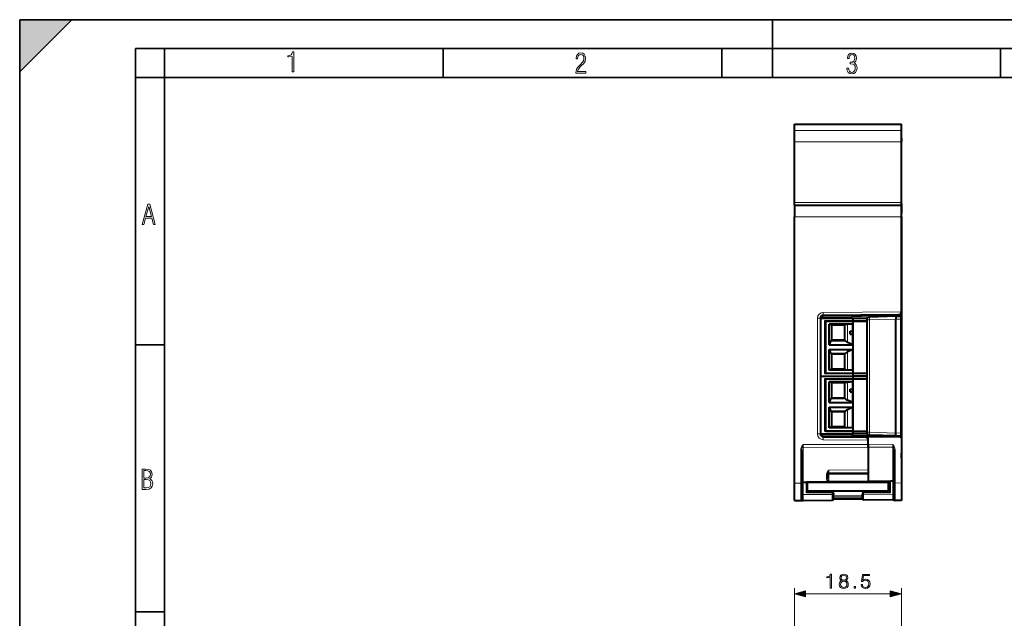
# Model space of a CAD drawing. Extents: x 0 to 420, y 0 to 297.
# Drawn here: x 0 to 170, y 194 to 297 of the extents above; entities that cross this region are included whole.
import ezdxf

# ---------------------------------------------------------------- set-up
doc = ezdxf.new("R2010")
doc.units = 0

msp = doc.modelspace()

# ---------------------------------------------------------------- linework, layer by layer
at = {"color": 7, "lineweight": 35}
for p, q in [((0, 0), (0, 297)), ((0, 297), (420, 297)), ((0, 288), (9, 297)), ((0, 0), (0, 297)), ((0, 297), (420, 297)), ((0, 288), (0, 297)), ((0, 297), (9, 297)), ((130, 287), (130, 297)), ((20.000401, 4.99976), (20.000401, 292)), ((20.000401, 292), (415, 292)), ((25.000401, 287), (25.000401, 292)), ((73.125504, 287), (73.125504, 292)), ((121.250999, 287), (121.250999, 292)), ((169.376007, 287), (169.376007, 292)), ((20.000401, 287), (25.000401, 287)), ((25.000401, 9.99976), (25.000401, 287)), ((25.000401, 287), (410, 287)), ((20.000401, 240.832993), (25.000401, 240.832993)), ((20.000401, 194.667007), (25.000401, 194.667007))]:
    msp.add_line(p, q, dxfattribs=at)
at = {"color": 7, "lineweight": 40}
for p, q in [((133.779236, 277.865173), (133.779236, 278.919983)), ((133.779236, 278.919983), (152.279236, 278.919983)), ((152.279236, 277.865173), (152.279236, 278.919983)), ((133.779236, 275.910614), (133.779236, 277.865173)), ((152.279236, 275.910614), (152.279236, 277.865173)), ((152.279236, 276.465942), (152.279236, 277.519989)), ((133.779236, 265.411255), (133.779236, 275.910614)), ((152.279236, 276.465942), (152.279236, 275.977386)), ((152.279236, 265.190063), (152.279236, 275.977386)), ((152.279236, 265.411255), (152.279236, 275.910614)), ((133.779236, 264.919983), (133.779236, 265.411255)), ((152.279236, 264.919983), (152.279236, 265.411255)), ((133.779236, 264.919983), (152.279236, 264.919983)), ((133.779236, 264.919983), (133.779236, 262.919983)), ((152.279236, 265.190063), (152.279236, 264.619965)), ((152.279236, 262.919983), (152.279236, 264.919983)), ((152.279236, 264.81958), (152.279236, 264.619995)), ((152.279236, 264.619995), (152.279236, 263.519958)), ((133.779236, 216.919861), (133.779236, 262.919983)), ((152.279236, 262.32016), (152.279236, 263.519958)), ((152.279236, 262.919983), (152.279236, 246.54213)), ((152.279236, 246.118225), (152.279236, 262.32016)), ((152.279236, 246.891907), (152.279236, 245.941666)), ((138.279236, 245.424316), (138.279236, 225.415619)), ((138.289032, 245.522842), (138.289032, 245.424316)), ((138.289032, 245.419968), (143.961746, 245.419968)), ((138.770508, 245.802078), (138.448471, 245.799271)), ((152.080978, 245.918243), (138.770508, 245.802078)), ((138.774872, 245.924286), (151.7836, 246.037811)), ((138.989044, 244.964371), (143.961746, 244.964371)), ((139.189041, 244.950378), (139.189041, 235.889557)), ((139.189041, 244.869965), (139.239044, 244.869965)), ((139.239044, 244.919968), (143.956039, 244.919968)), ((139.239044, 235.919968), (139.239044, 244.919968)), ((142.989044, 245.419968), (142.126541, 245.419968)), ((143.851532, 245.419968), (142.989044, 245.419968)), ((143.956039, 235.919968), (143.956039, 244.919968)), ((143.956039, 244.919968), (146.279236, 244.919968)), ((143.961746, 245.419968), (146.384933, 245.419968)), ((143.961746, 244.964371), (143.961746, 245.419968)), ((143.961746, 244.964371), (146.279236, 244.945908)), ((146.279236, 245.112518), (146.279236, 225.727417)), ((151.279236, 245.769974), (146.76178, 245.612213)), ((149.979233, 245.899734), (149.979233, 245.723923)), ((151.279236, 245.770386), (151.279236, 245.91095)), ((151.279236, 245.769974), (152.086212, 245.741791)), ((151.279236, 245.769714), (151.279236, 245.270279)), ((151.279236, 225.569656), (151.279236, 245.270279)), ((152.279236, 246.541763), (152.279236, 246.537796)), ((152.279236, 246.117889), (152.279236, 245.418259)), ((152.279236, 245.941666), (152.279236, 245.542114)), ((152.279236, 245.242096), (152.279236, 245.541718)), ((152.279236, 245.418259), (152.279236, 225.421677)), ((152.279236, 245.242096), (152.279236, 225.597839)), ((140.229858, 244.219971), (139.789032, 244.394791)), ((143.909042, 244.394791), (139.789032, 244.394791)), ((139.789032, 240.819962), (139.789032, 244.394791)), ((142.479858, 244.219971), (140.229858, 244.219971)), ((140.229858, 241.619965), (140.229858, 244.219971)), ((142.508942, 244.258774), (142.479858, 244.219971)), ((142.479858, 241.619965), (142.479858, 244.219971)), ((143.909042, 244.394791), (142.946228, 244.327454)), ((143.409042, 242.669968), (143.409042, 243.169968)), ((143.409042, 243.169968), (143.859039, 243.169968)), ((143.859039, 242.669968), (143.859039, 243.169968)), ((143.909042, 240.819962), (143.909042, 244.394791)), ((140.044815, 241.45816), (139.789032, 240.819962)), ((140.229858, 241.619965), (140.132874, 241.581512)), ((142.479858, 241.619965), (140.229858, 241.619965)), ((142.479858, 241.619965), (142.508682, 241.581512)), ((143.409042, 242.669968), (143.859039, 242.669968)), ((139.789032, 240.819962), (143.909042, 240.819962)), ((139.789032, 236.445145), (139.789032, 240.019974)), ((139.789032, 240.019974), (143.909042, 240.019974)), ((139.789032, 240.019974), (140.044815, 239.381775)), ((143.909042, 240.819962), (142.946228, 241.243561)), ((143.909042, 240.019974), (142.946228, 239.596375)), ((143.909042, 236.445145), (143.909042, 240.019974)), ((140.229858, 239.219971), (140.132874, 239.258423)), ((142.479858, 239.219971), (140.229858, 239.219971)), ((140.229858, 236.619965), (140.229858, 239.219971)), ((142.508682, 239.258423), (142.479858, 239.219971)), ((142.479858, 236.619965), (142.479858, 239.219971)), ((140.229858, 236.619965), (139.789032, 236.445145)), ((143.909042, 236.445145), (139.789032, 236.445145)), ((142.479858, 236.619965), (140.229858, 236.619965)), ((142.508942, 236.581161), (142.479858, 236.619965)), ((143.909042, 236.445145), (142.946228, 236.512482)), ((138.289032, 235.419968), (143.961746, 235.419968)), ((138.289032, 235.419968), (143.961746, 235.419968)), ((143.961746, 235.875565), (138.989044, 235.875565)), ((138.989044, 234.964371), (143.961746, 234.964371)), ((139.189041, 235.969971), (139.239044, 235.969971)), ((139.189041, 234.950378), (139.189041, 225.889557)), ((139.189041, 234.869965), (139.239044, 234.869965)), ((139.239044, 235.919968), (143.956039, 235.919968)), ((139.239044, 234.919968), (143.956039, 234.919968)), ((139.239044, 225.919968), (139.239044, 234.919968)), ((143.956039, 235.919968), (146.279236, 235.919968)), ((143.956039, 225.919968), (143.956039, 234.919968)), ((143.956039, 234.919968), (146.279236, 234.919968)), ((143.961746, 235.875565), (146.279236, 235.894028)), ((143.961746, 235.419968), (143.961746, 235.875565)), ((143.961746, 235.419968), (146.279236, 235.419968)), ((143.961746, 234.964371), (143.961746, 235.419968)), ((146.279236, 235.419968), (143.961746, 235.419968)), ((143.961746, 234.964371), (146.279236, 234.945908)), ((140.229858, 234.219971), (139.789032, 234.394791)), ((143.909042, 234.394791), (139.789032, 234.394791)), ((139.789032, 230.819962), (139.789032, 234.394791)), ((142.479858, 234.219971), (140.229858, 234.219971)), ((140.229858, 231.619965), (140.229858, 234.219971)), ((142.508942, 234.258774), (142.479858, 234.219971)), ((142.479858, 231.619965), (142.479858, 234.219971)), ((143.909042, 234.394791), (142.946228, 234.327454)), ((143.409042, 232.669968), (143.409042, 233.169968)), ((143.409042, 233.169968), (143.859039, 233.169968)), ((143.859039, 232.669968), (143.859039, 233.169968)), ((143.909042, 230.819962), (143.909042, 234.394791)), ((140.044815, 231.45816), (139.789032, 230.819962)), ((140.229858, 231.619965), (140.132874, 231.581512)), ((142.479858, 231.619965), (140.229858, 231.619965)), ((142.479858, 231.619965), (142.508682, 231.581512)), ((143.409042, 232.669968), (143.859039, 232.669968)), ((139.789032, 230.819962), (143.909042, 230.819962)), ((139.789032, 226.445145), (139.789032, 230.019974)), ((139.789032, 230.019974), (143.909042, 230.019974)), ((139.789032, 230.019974), (140.044815, 229.381775)), ((143.909042, 230.819962), (142.946228, 231.243561)), ((143.909042, 230.019974), (142.946228, 229.596375)), ((143.909042, 226.445145), (143.909042, 230.019974)), ((140.229858, 229.219971), (140.132874, 229.258423)), ((142.479858, 229.219971), (140.229858, 229.219971)), ((140.229858, 226.619965), (140.229858, 229.219971)), ((142.508682, 229.258423), (142.479858, 229.219971)), ((142.479858, 226.619965), (142.479858, 229.219971)), ((140.229858, 226.619965), (139.789032, 226.445145)), ((143.909042, 226.445145), (139.789032, 226.445145)), ((142.479858, 226.619965), (140.229858, 226.619965)), ((142.508942, 226.581161), (142.479858, 226.619965)), ((143.909042, 226.445145), (142.946228, 226.512482)), ((138.289032, 225.419968), (143.961746, 225.419968)), ((138.289032, 225.415619), (138.289032, 225.317093)), ((138.770508, 225.037857), (138.448471, 225.040665)), ((138.519119, 225.419968), (138.539032, 225.400055)), ((138.539032, 225.400055), (138.519119, 225.419968)), ((140.039032, 225.400055), (138.539032, 225.400055)), ((138.539032, 225.400055), (140.039032, 225.400055)), ((138.770508, 225.037857), (146.529236, 224.970154)), ((138.774872, 224.915649), (146.0336, 224.852295)), ((143.961746, 225.875565), (138.989044, 225.875565)), ((139.189041, 225.969971), (139.239044, 225.969971)), ((139.239044, 225.919968), (143.956039, 225.919968)), ((140.039032, 225.400055), (140.058945, 225.419968)), ((140.058945, 225.419968), (140.039032, 225.400055)), ((140.039032, 225.400055), (140.058945, 225.419968)), ((143.956039, 225.919968), (146.279236, 225.919968)), ((143.961746, 225.875565), (146.279236, 225.894028)), ((143.961746, 225.419968), (143.961746, 225.875565)), ((146.384933, 225.419968), (143.961746, 225.419968)), ((146.529236, 223.636017), (146.529236, 224.970154)), ((146.529236, 224.970154), (152.080978, 224.921692)), ((151.279236, 225.069962), (146.76178, 225.227722)), ((149.979233, 225.116013), (149.979233, 224.940216)), ((151.279236, 225.070221), (151.279236, 225.569656)), ((151.279236, 225.069962), (152.086212, 225.098145)), ((151.279236, 224.928986), (151.279236, 225.06955)), ((152.279236, 225.298218), (152.279236, 225.597839)), ((152.279236, 225.421677), (152.279236, 224.722061)), ((152.279236, 225.297821), (152.279236, 224.89827)), ((152.279236, 224.89827), (152.279236, 224.148026)), ((152.279236, 224.72171), (152.279236, 216.91951)), ((146.529236, 223.636017), (146.529236, 223.136093)), ((146.529236, 223.117188), (146.529236, 223.617172)), ((146.529236, 223.136093), (146.529236, 217.219971)), ((146.529236, 223.117188), (146.529236, 219.219955)), ((135.079239, 222.582535), (135.079239, 216.929474)), ((150.979233, 222.6138), (150.979233, 216.938766)), ((152.279221, 221.279495), (152.279221, 220.879715)), ((152.279236, 221.279678), (152.279236, 222.11998)), ((152.279221, 220.879715), (152.279221, 220.011154)), ((152.279221, 220.011154), (152.279221, 219.661163)), ((152.279221, 219.661163), (152.279221, 214.627441)), ((139.529236, 218.486984), (139.529236, 217.724991)), ((139.727493, 218.660614), (146.529236, 218.719971)), ((133.779236, 213.919968), (133.779236, 216.919861)), ((135.079239, 214.129578), (135.079239, 216.929474)), ((135.277496, 217.102966), (135.879242, 217.10437)), ((135.879227, 217.069977), (135.989182, 217.069977)), ((135.879242, 217.127029), (146.529236, 217.219971)), ((135.879242, 217.127029), (135.879242, 217.10437)), ((135.879242, 217.10437), (135.879242, 215.219971)), ((135.989166, 217.127991), (135.989166, 217.069977)), ((135.989182, 217.069962), (149.989182, 217.069962)), ((135.989182, 217.069962), (135.989182, 215.569962)), ((139.519608, 217.211319), (146.529236, 217.219971)), ((140.889175, 217.170746), (140.889175, 217.069977)), ((140.889175, 217.069977), (140.989166, 217.069977)), ((140.989182, 217.171616), (140.989182, 217.069962)), ((144.989166, 217.069977), (145.089172, 217.069977)), ((144.989182, 217.206528), (144.989182, 217.069962)), ((145.089172, 217.207397), (145.089172, 217.069977)), ((150.277237, 217.187256), (146.529236, 217.219971)), ((149.989166, 217.189774), (149.989166, 217.069977)), ((150.17923, 217.069977), (149.989182, 217.069977)), ((149.989182, 217.069962), (149.989182, 215.569962)), ((150.17923, 217.18811), (150.17923, 215.419968)), ((150.78273, 217.230301), (150.375748, 217.232208)), ((150.979233, 214.139206), (150.979233, 216.938766)), ((152.279236, 216.91951), (152.279236, 213.919968)), ((135.879227, 215.569977), (135.989182, 215.569977)), ((135.879242, 215.419968), (140.330978, 215.381119)), ((135.989182, 215.569962), (149.989182, 215.569962)), ((140.529236, 215.181122), (140.529236, 214.977112)), ((140.529236, 214.177536), (140.529236, 214.977112)), ((145.529236, 215.181122), (145.529236, 215.03421)), ((145.529236, 214.234726), (145.529236, 215.03421)), ((150.17923, 215.419968), (145.727493, 215.381119)), ((150.17923, 215.569977), (149.989182, 215.569977)), ((150.375748, 215.22171), (150.179474, 215.419586)), ((152.279221, 214.627441), (152.279221, 214.479691)), ((133.779236, 213.919968), (134.880981, 213.929581)), ((134.880981, 213.929581), (135.250824, 213.932816)), ((135.250824, 213.932816), (135.277496, 213.933044)), ((135.277496, 213.933044), (140.330978, 213.977142)), ((145.604141, 214.078232), (140.521591, 214.122589)), ((140.529236, 214.178894), (145.529526, 214.222519)), ((150.78273, 213.946091), (145.725739, 214.034363)), ((150.81073, 213.945602), (150.78273, 213.946091)), ((151.175751, 213.939224), (150.81073, 213.945602)), ((152.279236, 213.919968), (151.175751, 213.939224))]:
    msp.add_line(p, q, dxfattribs=at)
at = {"color": 7, "lineweight": 18}
for p, q in [((152.279236, 277.865173), (133.779236, 277.865173)), ((152.279236, 275.910614), (133.779236, 275.910614)), ((133.779236, 265.411255), (152.279236, 265.411255)), ((133.779236, 262.919983), (152.279236, 262.919983)), ((138.279236, 245.424316), (137.7836, 245.424316)), ((137.7836, 245.424316), (137.7836, 225.415619)), ((138.310379, 245.598083), (149.037598, 245.691696)), ((138.770508, 245.92424), (138.770508, 245.802078)), ((138.774872, 246.424271), (152.279236, 246.54213)), ((138.989044, 244.964371), (138.989044, 235.875565)), ((146.279236, 245.112518), (146.76178, 245.112518)), ((151.279236, 245.270279), (146.76178, 245.112518)), ((146.76178, 245.112518), (146.76178, 225.727417)), ((151.279236, 245.270279), (152.086212, 245.242096)), ((152.086212, 245.242096), (152.086212, 225.597839)), ((152.279236, 245.242096), (152.086212, 245.242096)), ((152.279236, 245.941666), (152.173584, 245.941666)), ((142.508942, 241.581146), (142.508942, 244.258774)), ((142.946228, 241.243561), (142.946228, 244.327454)), ((140.044815, 241.45816), (142.620605, 241.45816)), ((140.132874, 241.581512), (142.508682, 241.581512)), ((140.044815, 239.381775), (142.620605, 239.381775)), ((140.132874, 239.258423), (142.508682, 239.258423)), ((142.508942, 236.581161), (142.508942, 239.258789)), ((142.946228, 236.512482), (142.946228, 239.596375)), ((138.989044, 234.964371), (138.989044, 225.875565)), ((142.508942, 231.581146), (142.508942, 234.258774)), ((142.946228, 231.243561), (142.946228, 234.327454)), ((140.044815, 231.45816), (142.620605, 231.45816)), ((140.132874, 231.581512), (142.508682, 231.581512)), ((142.946228, 226.512482), (142.946228, 229.596375)), ((140.044815, 229.381775), (142.620605, 229.381775)), ((140.132874, 229.258423), (142.508682, 229.258423)), ((142.508942, 226.581161), (142.508942, 229.258789)), ((138.279236, 225.415619), (137.7836, 225.415619)), ((138.310379, 225.241867), (149.037415, 225.148254)), ((138.770508, 224.915695), (138.770508, 225.037857)), ((146.279236, 225.727417), (146.76178, 225.727417)), ((151.279236, 225.569656), (146.76178, 225.727417)), ((151.279236, 225.569656), (152.086212, 225.597839)), ((152.279236, 225.597839), (152.086212, 225.597839)), ((152.279236, 224.89827), (152.173584, 224.89827)), ((134.988922, 223.127548), (135.133209, 223.059219)), ((135.277496, 223.590866), (146.529236, 223.617172)), ((135.277496, 223.090881), (135.277496, 223.590866)), ((135.277496, 223.090881), (146.529236, 223.117188)), ((135.277496, 223.090881), (135.277496, 217.102966)), ((138.774872, 224.415665), (146.529236, 224.347992)), ((150.78273, 223.616135), (146.529236, 223.636017)), ((150.78273, 223.116211), (146.529236, 223.136093)), ((150.78273, 223.116211), (150.78273, 223.616135)), ((150.78273, 223.116211), (150.78273, 217.230301)), ((151.070511, 223.151413), (150.92662, 223.083817)), ((135.079239, 222.582535), (134.880981, 222.582535)), ((134.880981, 222.582535), (134.880981, 216.929474)), ((150.979233, 222.6138), (151.175751, 222.6138)), ((151.175751, 222.6138), (151.175751, 216.938766)), ((139.330978, 218.386978), (139.330978, 217.625)), ((139.727493, 219.160583), (146.529236, 219.219955)), ((139.727493, 219.160583), (139.727493, 218.660614)), ((146.529236, 218.468216), (139.727493, 218.408859)), ((139.727493, 218.408859), (139.727493, 217.291595)), ((133.779236, 216.919861), (134.880981, 216.929474)), ((134.880981, 213.929581), (134.880981, 216.929474)), ((135.079239, 216.929474), (134.880981, 216.929474)), ((135.277496, 214.932999), (135.277496, 217.102966)), ((150.375748, 217.232208), (150.375748, 215.22171)), ((150.78273, 214.945938), (150.78273, 217.230301)), ((150.979233, 216.938766), (151.175751, 216.938766)), ((152.279236, 216.91951), (151.175751, 216.938766)), ((135.277496, 214.932999), (135.079239, 214.932999)), ((135.277496, 214.932999), (140.330978, 214.977112)), ((135.277496, 213.933044), (135.277496, 214.932999)), ((135.879242, 215.219971), (140.330978, 215.181122)), ((140.529236, 215.181122), (140.330978, 215.181122)), ((140.330978, 215.181122), (140.330978, 214.977112)), ((140.529236, 214.977112), (140.330978, 214.977112)), ((140.330978, 213.977142), (140.330978, 214.977112)), ((140.529175, 214.654465), (145.529236, 214.642761)), ((140.529236, 214.754456), (145.529175, 214.742767)), ((140.529236, 214.378876), (145.529236, 214.422516)), ((145.529236, 215.181122), (145.725739, 215.181122)), ((145.529236, 215.03421), (145.725739, 215.03421)), ((150.375748, 215.22171), (145.725739, 215.181122)), ((145.725739, 215.181122), (145.725739, 215.03421)), ((150.78273, 214.945938), (145.725739, 215.03421)), ((150.78273, 214.945938), (150.979233, 214.945938)), ((133.779221, 156.103195), (133.779221, 198.768646)), ((135.711075, 197.768646), (150.347382, 197.768646)), ((152.279221, 156.10321), (152.279221, 198.768646))]:
    msp.add_line(p, q, dxfattribs=at)
for points in [[(47.03595, 287.977722), (47.322525, 287.977722), (47.322525, 291.426056), (47.101723, 291.426056), (47.026554, 291.120667), (46.876217, 290.918671), (46.63662, 290.796509), (46.303062, 290.754242), (46.303062, 290.575714), (46.490982, 290.571014), (47.03595, 290.613281)], [(96.03479, 287.748749), (97.749557, 287.748749), (97.749557, 288.035339), (96.349556, 288.035339), (96.396538, 288.279633), (96.537476, 288.519226), (96.758286, 288.777618), (97.049561, 289.064178), (97.373718, 289.378937), (97.632111, 289.764191), (97.740166, 290.332642), (97.679092, 290.722565), (97.509964, 291.013855), (97.24218, 291.197083), (96.899223, 291.262848), (96.560966, 291.197083), (96.307274, 291.004456), (96.142845, 290.699097), (96.086472, 290.295044), (96.086472, 290.243378), (96.354256, 290.243378), (96.391838, 290.572235), (96.499893, 290.811829), (96.678421, 290.952789), (96.927414, 290.999756), (97.138824, 290.952789), (97.303253, 290.825928), (97.411301, 290.623901), (97.448891, 290.35614), (97.397209, 290.008484), (97.256271, 289.721893), (96.786469, 289.19574), (96.457611, 288.857483), (96.218018, 288.538025), (96.081772, 288.17627)], [(142.865891, 288.620239), (142.926971, 288.197418), (143.0961, 287.88266), (143.359192, 287.694733), (143.706833, 287.628967), (144.077972, 287.694733), (144.359863, 287.896759), (144.538376, 288.220917), (144.604156, 288.648438), (144.566574, 288.963196), (144.463211, 289.216888), (144.289383, 289.404785), (144.04039, 289.536346), (144.237701, 289.667877), (144.383347, 289.851105), (144.47261, 290.081299), (144.505493, 290.35849), (144.444412, 290.710846), (144.284683, 290.978638), (144.030991, 291.152466), (143.711533, 291.213531), (143.396774, 291.152466), (143.157166, 290.973938), (143.002136, 290.682648), (142.945755, 290.292725), (143.227646, 290.292725), (143.227646, 290.306824), (143.260529, 290.583984), (143.359192, 290.786011), (143.514221, 290.908142), (143.720932, 290.955139), (143.927643, 290.912842), (144.087372, 290.79541), (144.186035, 290.607483), (144.223618, 290.35849), (144.176636, 290.034332), (144.030991, 289.808838), (143.786697, 289.677277), (143.434357, 289.63501), (143.415558, 289.63501), (143.415558, 289.376617), (143.561203, 289.381317), (143.89006, 289.33432), (144.120255, 289.19809), (144.2565, 288.967896), (144.303482, 288.639038), (144.2565, 288.324249), (144.134354, 288.089355), (143.946426, 287.943726), (143.711533, 287.896759), (143.481339, 287.943726), (143.302811, 288.079956), (143.190063, 288.310181), (143.147781, 288.620239)], [(21.175169, 261.603729), (21.447651, 261.603729), (21.748322, 262.703064), (22.80537, 262.703064), (23.101343, 261.603729), (23.397316, 261.603729), (22.462416, 265.103729), (22.119463, 265.103729)], [(21.800001, 262.970856), (22.274498, 264.718506), (22.744295, 262.970856)], [(21.128859, 215.831726), (21.866442, 215.831726), (22.350334, 215.888107), (22.697987, 216.076019), (22.9, 216.386093), (22.970469, 216.841797), (22.932884, 217.123672), (22.829529, 217.353867), (22.651007, 217.532394), (22.402012, 217.67334), (22.604027, 217.795486), (22.744965, 217.969315), (22.829529, 218.194809), (22.857718, 218.472), (22.787247, 218.871323), (22.585234, 219.139114), (22.237583, 219.284744), (21.748993, 219.331726), (21.128859, 219.331726)], [(21.420134, 217.786087), (21.420134, 219.073334), (21.795973, 219.073334), (22.138926, 219.040451), (22.378523, 218.941788), (22.514765, 218.753876), (22.561745, 218.462601), (22.514765, 218.152527), (22.387918, 217.945816), (22.162415, 217.823669), (21.838255, 217.786087)], [(21.420134, 216.094818), (21.420134, 217.527695), (21.852348, 217.527695), (22.209394, 217.485413), (22.463087, 217.358566), (22.613422, 217.147156), (22.6651, 216.841797), (22.613422, 216.489441), (22.458389, 216.259247), (22.199999, 216.132401), (21.828857, 216.094818)], [(139.96698, 198.768646), (140.196472, 198.768646), (140.196472, 201.199097), (139.994797, 201.199097), (139.942642, 200.980042), (139.827911, 200.830536), (139.636673, 200.743622), (139.379364, 200.719269), (139.365463, 200.719269), (139.365463, 200.569763), (139.400223, 200.569763), (139.740982, 200.601044), (139.96698, 200.705353)], [(141.951691, 200.055145), (141.774353, 199.954315), (141.642227, 199.811768), (141.558777, 199.63443), (141.53096, 199.43277), (141.583115, 199.130249), (141.739594, 198.897308), (141.98645, 198.751251), (142.316772, 198.699097), (142.643616, 198.751251), (142.890488, 198.897308), (143.046967, 199.126785), (143.102585, 199.43277), (143.071304, 199.63443), (142.991333, 199.811768), (142.855713, 199.954315), (142.68187, 200.055145), (142.928741, 200.270721), (143.012192, 200.573242), (142.963516, 200.827057), (142.824432, 201.025253), (142.605377, 201.1539), (142.316772, 201.199097), (142.024704, 201.1539), (141.805649, 201.025253), (141.666565, 200.827057), (141.621368, 200.573242), (141.70134, 200.270721)], [(141.857803, 200.566284), (141.88562, 200.750565), (141.976028, 200.893127), (142.12207, 200.980042), (142.316772, 201.014832), (142.508011, 200.980042), (142.654053, 200.893127), (142.744461, 200.750565), (142.775742, 200.566284), (142.744461, 200.388947), (142.654053, 200.253357), (142.51149, 200.166412), (142.316772, 200.138611), (142.118591, 200.166412), (141.976028, 200.253357), (141.88562, 200.388947)], [(145.298691, 199.394516), (145.361282, 199.102448), (145.521225, 198.883392), (145.75766, 198.747787), (146.070602, 198.699097), (146.397446, 198.758209), (146.644318, 198.914673), (146.80426, 199.168518), (146.859894, 199.509247), (146.80426, 199.839569), (146.651276, 200.093399), (146.411346, 200.253357), (146.101898, 200.312454), (145.813293, 200.270721), (145.604675, 200.155991), (145.7229, 200.945282), (146.748627, 200.945282), (146.748627, 201.129562), (145.559479, 201.129562), (145.375198, 199.88826), (145.566437, 199.88826), (145.768097, 200.065582), (146.063644, 200.128174), (146.296616, 200.082977), (146.473938, 199.957794), (146.581726, 199.759613), (146.623459, 199.498825), (146.585205, 199.238037), (146.477417, 199.046814), (146.303558, 198.92511), (146.07756, 198.883392), (145.851547, 198.918152), (145.681168, 199.022461), (145.569901, 199.182419), (145.524704, 199.394516)], [(141.76741, 199.425812), (141.80217, 199.648346), (141.909958, 199.815247), (142.083817, 199.916077), (142.316772, 199.954315), (142.546265, 199.916077), (142.716644, 199.815247), (142.827911, 199.651825), (142.86615, 199.443192), (142.824432, 199.213715), (142.713165, 199.036377), (142.539307, 198.921631), (142.316772, 198.883392), (142.094238, 198.921631), (141.920395, 199.036377), (141.805649, 199.206757)], [(144.089386, 198.768646), (144.318863, 198.768646), (144.318863, 199.078094), (144.089386, 199.078094)], [(135.711075, 198.286285), (133.779221, 197.768646), (135.711075, 197.251007)], [(150.347382, 197.251007), (152.279221, 197.768646), (150.347382, 198.286285)]]:
    msp.add_lwpolyline(points, close=True, dxfattribs=at)
at = {"color": 7, "lineweight": 40}
for points in [[(138.989044, 244.964371), (139.109085, 244.961563), (139.149063, 244.958771), (139.175613, 244.955444), (139.184113, 244.953522), (139.187531, 244.952164), (139.188492, 244.951462), (139.18898, 244.950745), (139.189041, 244.950378)], [(139.189041, 235.889557), (139.18898, 235.889221), (139.188538, 235.888565), (139.187683, 235.887924), (139.184769, 235.886688), (139.177826, 235.884933), (139.156647, 235.881927), (139.083832, 235.877228), (138.989044, 235.875565)], [(138.989044, 234.964371), (139.109085, 234.961563), (139.149063, 234.958771), (139.175613, 234.955444), (139.184113, 234.953522), (139.187531, 234.952164), (139.188492, 234.951462), (139.18898, 234.950745), (139.189041, 234.950378)], [(139.189041, 225.889557), (139.18898, 225.889221), (139.188538, 225.888565), (139.187683, 225.887924), (139.184769, 225.886688), (139.177826, 225.884933), (139.156647, 225.881927), (139.083832, 225.877228), (138.989044, 225.875565)], [(135.277496, 217.102966), (135.238998, 217.101868), (135.201431, 217.09874), (135.17218, 217.09462), (135.145294, 217.089157), (135.119461, 217.081604), (135.099075, 217.072647), (135.084351, 217.061401), (135.080521, 217.055435), (135.079239, 217.049377)], [(150.78273, 217.230301), (150.851715, 217.226654), (150.884186, 217.222321), (150.913864, 217.216339), (150.939438, 217.208801), (150.95961, 217.199875), (150.974182, 217.18869), (150.977966, 217.182739), (150.979233, 217.176727)]]:
    msp.add_lwpolyline(points, dxfattribs=at)
at = {"color": 7, "lineweight": 18}
for points in [[(149.682266, 245.714172), (149.698044, 245.75618), (149.713745, 245.777802), (149.735336, 245.799377), (149.759369, 245.81781), (149.781677, 245.831741), (149.80481, 245.843903), (149.835526, 245.857361), (149.867004, 245.868622), (149.92276, 245.883667), (149.979477, 245.893738)], [(149.979477, 224.946198), (149.918823, 224.957153), (149.859711, 224.97374), (149.828781, 224.985321), (149.798538, 224.999146), (149.773148, 225.013229), (149.748917, 225.029602), (149.72464, 225.050446), (149.703674, 225.075089), (149.687042, 225.106995), (149.682266, 225.125763)], [(135.277496, 223.590866), (135.172318, 223.439865), (135.132645, 223.380157), (135.074432, 223.286957), (135.030457, 223.20961), (134.988922, 223.127548)], [(151.070511, 223.151413), (151.032684, 223.227402), (150.992676, 223.299286), (150.939255, 223.386673), (150.902771, 223.442642), (150.828598, 223.55098), (150.78273, 223.616135)], [(139.330978, 218.386978), (139.333694, 218.442062), (139.341156, 218.495117), (139.352493, 218.546051), (139.365906, 218.591599), (139.381577, 218.635376), (139.399078, 218.677444), (139.418091, 218.717926), (139.459518, 218.794601), (139.513672, 218.880676), (139.570648, 218.961334), (139.613831, 219.018433), (139.701614, 219.128754), (139.727493, 219.160583)], [(139.529236, 218.486984), (139.532547, 218.538956), (139.541229, 218.590912), (139.558548, 218.660263), (139.572571, 218.706863), (139.60434, 218.802032), (139.664932, 218.975037), (139.727493, 219.160583)], [(135.079239, 214.129578), (135.080475, 214.11412), (135.083908, 214.098648), (135.091217, 214.078323), (135.100952, 214.058548), (135.122192, 214.025986), (135.146942, 213.997055), (135.173904, 213.972702), (135.202286, 213.953659), (135.227066, 213.942154), (135.252197, 213.935226), (135.277496, 213.933044)], [(150.979233, 214.139206), (150.978012, 214.123856), (150.97464, 214.108521), (150.967468, 214.088425), (150.95787, 214.068909), (150.93689, 214.036804), (150.912384, 214.008362), (150.885651, 213.984467), (150.857483, 213.965851), (150.83287, 213.954666), (150.807892, 213.948029), (150.78273, 213.946091)]]:
    msp.add_lwpolyline(points, dxfattribs=at)
for centre, radius, start, end in [((138.7836, 245.424316), 1, 90.500013, 180.000005), ((151.690948, 245.809113), 1.521776, 176.521116, 182.916431), ((141.042755, 245.533539), 11.046482, 358.488234, 1.078935), ((150.493637, 245.820648), 1.595644, 357.179874, 3.50626), ((138.7836, 225.415619), 1, 180.000005, 269.500014), ((151.690948, 225.030823), 1.521767, 177.083528, 183.478925), ((141.042847, 225.306396), 11.046397, 358.921058, 1.511777), ((150.493622, 225.019287), 1.59565, 356.493716, 2.820125), ((136.999939, 222.610596), 1.920414, 166.486872, 180.837158), ((149.331848, 219.475815), 14.64405, 163.680224, 165.835682), ((137.483612, 219.720612), 13.85754, 14.046078, 16.326109), ((149.065536, 222.641602), 1.913419, 359.167973, 13.366468), ((895.956116, 215.206406), 744.781923, 179.866734, 180.097489), ((228.470856, 214.456787), 82.746649, 179.600179, 180.292505), ((68.047501, 214.36853), 82.736772, 359.707458, 0.399863)]:
    msp.add_arc(centre, radius, start, end, dxfattribs=at)
at = {"color": 7, "lineweight": 40}
for centre, radius, start, end in [((138.779236, 245.424316), 0.5, 90.5, 180.000009), ((146.779236, 245.112518), 0.5, 91.999998, 179.999995), ((150.079239, 245.70076), 0.2, 119.999197, 174.173635), ((151.779236, 246.537811), 0.5, 270.500807, 359.99875), ((152.079224, 246.11824), 0.2, 270.501982, 359.996969), ((152.079239, 245.541916), 0.2, 0, 88), ((144.463104, 243.255905), 2.57391, 220.597191, 224.295493), ((143.313995, 242.163254), 0.989692, 225.479206, 248.204126), ((144.403015, 237.638763), 2.492667, 135.640303, 139.459171), ((143.317749, 238.671066), 0.996324, 111.876279, 134.448203), ((144.463104, 233.255905), 2.57391, 220.597191, 224.295493), ((143.313995, 232.163254), 0.989692, 225.479206, 248.204126), ((143.317749, 228.671066), 0.996324, 111.876279, 134.448203), ((144.403015, 227.638763), 2.492667, 135.640303, 139.459171), ((138.779236, 225.415619), 0.5, 180.000009, 269.5), ((146.029236, 224.35231), 0.5, 359.999789, 89.499869), ((146.779236, 225.727417), 0.5, 179.999995, 268.000002), ((150.079239, 225.139175), 0.2, 185.832635, 240.412485), ((152.079224, 224.72171), 0.2, 359.996872, 89.497902), ((152.079239, 225.298019), 0.2, 272.000007, 359.999979), ((139.729233, 218.460617), 0.2, 90.5, 180.000005), ((139.525909, 217.506927), 0.295294, 268.780283, 313.110748), ((150.380829, 217.092987), 0.139663, 92.089603, 137.694141), ((140.329239, 215.181122), 0.2, 0, 89.499999), ((145.729233, 215.181122), 0.2, 90.5, 179.999995), ((134.879242, 214.129578), 0.2, 270.500001, 359.999999), ((140.329239, 214.177139), 0.2, 270.500001, 0), ((145.729233, 214.234329), 0.2, 179.999995, 269.000003), ((151.17923, 214.139206), 0.2, 179.999995, 269.000003)]:
    msp.add_arc(centre, radius, start, end, dxfattribs=at)
at = {"color": 7, "lineweight": 18}
for centre, major_axis, ratio, start_param, end_param in [((138.770508, 246.424271), (0.004364, -0.499985), 0.008726, 0, 1.5707199293), ((146.779236, 245.112518), (-0.017456, 0.499695), 0.034878, 0.0000002493, 1.569578601), ((138.770508, 224.415665), (0.004364, 0.499985), 0.008726, 4.7124648886, 6.2831853072), ((146.779236, 225.727417), (0.017456, 0.499695), 0.034878, 1.57201454, 3.1415926536), ((135.280914, 222.576553), (0.003983, -0.799927), 0.49993, 3.9500741775, 4.7024304073), ((135.279236, 222.990875), (0.199997, 0), 0.5, 1.5795231596, 2.3893155886), ((150.779236, 223.01622), (-0.199997, 0), 0.5, 3.8839043053, 4.6949358744), ((150.775818, 222.601791), (-0.008011, -0.799973), 0.499813, 1.5908233989, 2.3332188865), ((139.329239, 218.486984), (0.199997, 0), 0.5, 4.7211158132, 6.2831853072), ((139.329239, 217.724991), (0.199997, 0), 0.5, 4.7211158132, 6.2831853072), ((139.729233, 217.729752), (-0.002747, -0.438156), 0.456413, 4.7261351351, 6.288205486), ((139.729233, 218.460617), (0.199997, 0), 0.258819, 3.1415926536, 4.7036621669), ((139.729233, 218.460617), (-0.00174, 0.199997), 0.011372, 0, 1.832496227), ((139.731003, 217.629776), (-0.011719, -0.489853), 0.81628, 4.7416833343, 5.7557047057), ((140.329239, 215.181122), (-0.00174, -0.199997), 0.008726, 1.5708722369, 3.1415926536), ((145.729233, 215.181122), (-0.00174, 0.199997), 0.017452, 0.0000002451, 1.5706442729)]:
    msp.add_ellipse(centre, major_axis=major_axis, ratio=ratio, start_param=start_param, end_param=end_param, dxfattribs=at)
at = {"color": 7, "lineweight": 40}
for centre, major_axis, ratio, start_param, end_param in [((144.006882, 244.253296), (1.5, 0), 0.069927, 2.3561943276, 3.0892326134), ((140.151321, 240.085159), (0, 1.5), 0.176327, 0.0698134214, 0.4144695477), ((140.151321, 240.754776), (0, 1.5), 0.176327, 2.7271236091, 3.0717797353), ((144.006882, 236.586639), (-1.5, 0), 0.069927, 0.0523600406, 0.7853983308), ((144.006882, 234.253296), (1.5, 0), 0.069927, 2.3561943276, 3.0892326134), ((140.151321, 230.085159), (0, 1.5), 0.176327, 0.0698134214, 0.4144695477), ((140.151321, 230.754776), (0, 1.5), 0.176327, 2.7271236091, 3.0717797353), ((144.006882, 226.586639), (-1.5, 0), 0.069927, 0.0523600406, 0.7853983308)]:
    msp.add_ellipse(centre, major_axis=major_axis, ratio=ratio, start_param=start_param, end_param=end_param, dxfattribs=at)
at = {"color": 7, "lineweight": 5}
msp.add_solid([(0, 297), (0, 288), (9, 297)], dxfattribs=at)
at = {"color": 7, "lineweight": 18}
for points in [[(135.711075, 198.286285), (133.779221, 197.768646), (135.711075, 198.286285), (135.711075, 197.251007)], [(150.347382, 197.251007), (152.279221, 197.768646), (150.347382, 197.251007), (150.347382, 198.286285)]]:
    msp.add_solid(points, dxfattribs=at)

doc.saveas('drawing.dxf')
